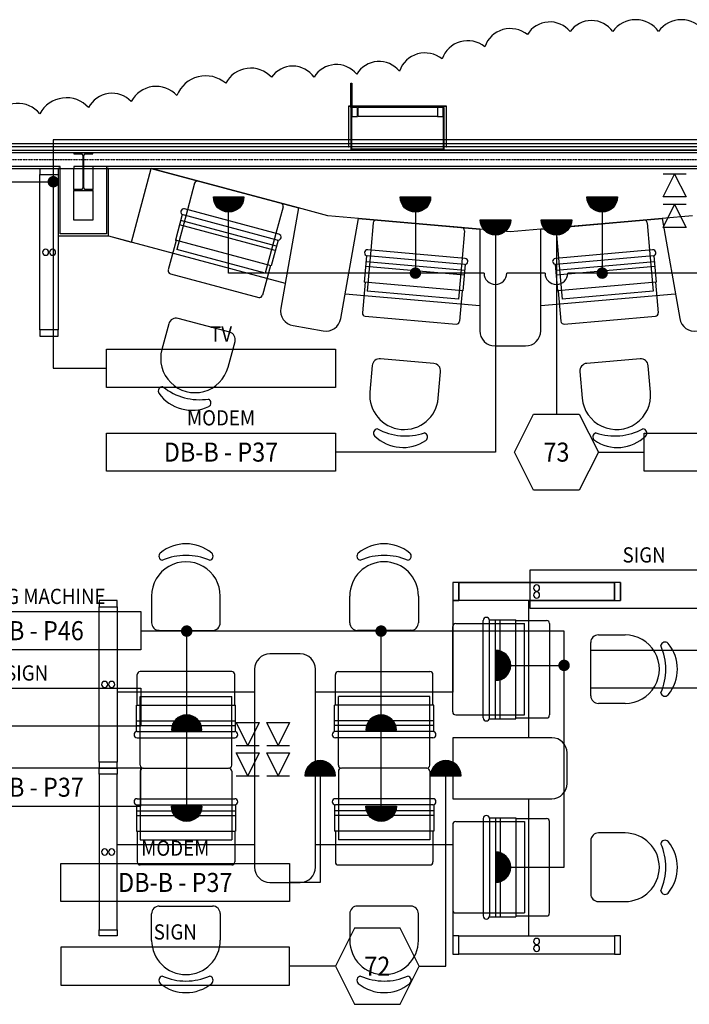
# Model space of a CAD drawing. Extents: x -12918 to 94749, y -46877 to 36667.
# Drawn here: x 67780 to 72171, y 13050 to 19514 of the extents above; entities that cross this region are included whole.
import ezdxf
from ezdxf.enums import TextEntityAlignment as Align

# ---------------------------------------------------------------- set-up
doc = ezdxf.new("R2010")
doc.units = 0
doc.linetypes.add('X-2791-F$0$EDG-1DOT-2', pattern=[5, 2, -1.4, 0.2, -1.4])
doc.linetypes.add('X-2791-F$0$EDG-DASH-3', pattern=[4.5, 3, -1.5])
for name, color, linetype in [('COM-OUTLET', 6, 'CONTINUOUS'), ('LIT-CIRC', 6, 'CONTINUOUS'), ('NOT-REVIS', 3, 'CONTINUOUS'), ('POW-CIRC', 6, 'CONTINUOUS'), ('POW-OUTLET', 6, 'CONTINUOUS'), ('SYM-050', 6, 'CONTINUOUS'), ('SYM-ATT', 2, 'CONTINUOUS'), ('SYM-FILL', 133, 'CONTINUOUS'), ('SYM-TEXT', 7, 'CONTINUOUS'), ('X-2791-F$0$A-DETL-GENF', 11, 'CONTINUOUS'), ('X-2791-F$0$A-DETL-GENF-5', 11, 'CONTINUOUS'), ('X-2791-F$0$A-DETL-GENF-HDLN', 11, 'CONTINUOUS'), ('X-2791-F$0$A-FLOR-OVHD', 31, 'X-2791-F$0$EDG-DASH-3'), ('X-2791-F$0$A-WALL', 8, 'CONTINUOUS'), ('X-2791-F$0$A-WALL-1', 8, 'CONTINUOUS'), ('X-2791-F$0$A-WALL-2', 8, 'CONTINUOUS'), ('X-2791-F$0$Q-CASE', 11, 'CONTINUOUS'), ('X-2791-F$0$Q-SPCQ', 11, 'CONTINUOUS'), ('X-2791-F$0$S-COLS-4', 8, 'CONTINUOUS'), ('X-2791-F$0$S-GRID-1', 133, 'X-2791-F$0$EDG-1DOT-2'), ('X-XREF', 7, 'CONTINUOUS')]:
    doc.layers.add(name, color=color, linetype=linetype)
doc.styles.add('EDG', font='edg.shx', dxfattribs={"width": 0.9})

# ---------------------------------------------------------------- blocks, each defined once
blk = doc.blocks.new('X-2791-F')
at = {"layer": 'X-2791-F$0$A-DETL-GENF'}
for p, q in [((68927.1, 18440.1), (68880.5, 18266.2)), ((69492.5, 18309.3), (68951.6, 18454.2)), ((68846.2, 18234.6), (68801.1, 18066.4)), ((69469, 18067.1), (68850.8, 18232.7)), ((69479.4, 18105.7), (68861.2, 18271.4)), ((69506.7, 18284.8), (69460.1, 18110.9)), ((69455.7, 17998.2), (68827.9, 18166.4)), ((69463.5, 18027.1), (68835.7, 18195.4)), ((70098.7, 18180.4), (70083, 18001)), ((70678.3, 18149.7), (70120.4, 18198.5)), ((71873.7, 18198.5), (71315.8, 18149.7)), ((71895.4, 18180.4), (71911, 18001)), ((70696.4, 18128.1), (70680.8, 17948.8)), ((71297.6, 18128.1), (71313.3, 17948.8)), ((68805.9, 18065.1), (68753.8, 17870.5)), ((69428.9, 17898.2), (68801.1, 18066.4)), ((69474, 18066.4), (69428.9, 17898.2)), ((70700.7, 17947), (70063.1, 18002.8)), ((71931, 18002.8), (71293.4, 17947)), ((70054.7, 17964), (70039.5, 17790.5)), ((70698.7, 17866.9), (70051.2, 17923.5)), ((70697.2, 17907.2), (70059.6, 17962.9)), ((70702.2, 17907.4), (70687, 17733.9)), ((71291.9, 17907.4), (71307, 17733.9)), ((71942.9, 17923.5), (71295.4, 17866.9)), ((71934.5, 17962.9), (71296.9, 17907.2)), ((71939.4, 17964), (71954.6, 17790.5)), ((68767.9, 17846), (69347.5, 17690.7)), ((69424.1, 17899.5), (69372, 17704.9)), ((70696.1, 17837), (70048.5, 17893.6)), ((71945.5, 17893.6), (71298, 17837)), ((70044.5, 17790.1), (70026.9, 17589.4)), ((70687, 17733.9), (70039.5, 17790.5)), ((71954.6, 17790.5), (71307, 17733.9)), ((71949.6, 17790.1), (71967.1, 17589.4)), ((70682.1, 17734.3), (70664.5, 17533.6)), ((71312, 17734.3), (71329.6, 17533.6)), ((70045.1, 17567.7), (70642.8, 17515.4)), ((71351.2, 17515.4), (71949, 17567.7)), ((70619.9, 14969.9), (70619.9, 15529.9)), ((70639.9, 15549.9), (70819.9, 15549.9)), ((70819.9, 14929.9), (70819.9, 15569.9)), ((70859.3, 15574.9), (71033.5, 15574.9)), ((70859.9, 14929.9), (70859.9, 15569.9)), ((70899.9, 14924.9), (70899.9, 15574.9)), ((70929.9, 14924.9), (70929.9, 15574.9)), ((71033.5, 14924.9), (71033.5, 15574.9)), ((71033.5, 15569.9), (71234.9, 15569.9)), ((71254.9, 15549.9), (71254.9, 14949.9)), ((68549.9, 15013.5), (68549.9, 15214.9)), ((69169.9, 15234.9), (68569.9, 15234.9)), ((69189.9, 15013.5), (69189.9, 15214.9)), ((69849.9, 15013.5), (69849.9, 15214.9)), ((69869.9, 15234.9), (70469.9, 15234.9)), ((70489.9, 15013.5), (70489.9, 15214.9)), ((68544.9, 15013.5), (69194.9, 15013.5)), ((68544.9, 14839.3), (68544.9, 15013.5)), ((69194.9, 14839.3), (69194.9, 15013.5)), ((70494.9, 15013.5), (69844.9, 15013.5)), ((69844.9, 14839.3), (69844.9, 15013.5)), ((70494.9, 14839.3), (70494.9, 15013.5)), ((70639.9, 14949.9), (70819.9, 14949.9)), ((68544.9, 14909.9), (69194.9, 14909.9)), ((68544.9, 14879.9), (69194.9, 14879.9)), ((70494.9, 14909.9), (69844.9, 14909.9)), ((70494.9, 14879.9), (69844.9, 14879.9)), ((70859.3, 14924.9), (71033.5, 14924.9)), ((71033.5, 14929.9), (71234.9, 14929.9)), ((68549.9, 14839.9), (69189.9, 14839.9)), ((70489.9, 14839.9), (69849.9, 14839.9)), ((68549.9, 14799.9), (69189.9, 14799.9)), ((68569.9, 14619.9), (68569.9, 14799.9)), ((69169.9, 14619.9), (69169.9, 14799.9)), ((70489.9, 14799.9), (69849.9, 14799.9)), ((69869.9, 14619.9), (69869.9, 14799.9)), ((70469.9, 14619.9), (70469.9, 14799.9)), ((68569.9, 14579.9), (68569.9, 14399.9)), ((68589.9, 14599.9), (69149.9, 14599.9)), ((68589.9, 14599.9), (69149.9, 14599.9)), ((69169.9, 14579.9), (69169.9, 14399.9)), ((69869.9, 14579.9), (69869.9, 14399.9)), ((70449.9, 14599.9), (69889.9, 14599.9)), ((70449.9, 14599.9), (69889.9, 14599.9)), ((70469.9, 14579.9), (70469.9, 14399.9)), ((68544.9, 14360.6), (68544.9, 14186.4)), ((68549.9, 14399.9), (69189.9, 14399.9)), ((68549.9, 14359.9), (69189.9, 14359.9)), ((69194.9, 14360.6), (69194.9, 14186.4)), ((69844.9, 14360.6), (69844.9, 14186.4)), ((70489.9, 14399.9), (69849.9, 14399.9)), ((70489.9, 14359.9), (69849.9, 14359.9)), ((70494.9, 14360.6), (70494.9, 14186.4)), ((68544.9, 14319.9), (69194.9, 14319.9)), ((68544.9, 14289.9), (69194.9, 14289.9)), ((70494.9, 14319.9), (69844.9, 14319.9)), ((70494.9, 14289.9), (69844.9, 14289.9)), ((70619.9, 14229.9), (70619.9, 13669.9)), ((70639.9, 14249.9), (70819.9, 14249.9)), ((70819.9, 14269.9), (70819.9, 13629.9)), ((70859.3, 14274.9), (71033.5, 14274.9)), ((70859.9, 14269.9), (70859.9, 13629.9)), ((70899.9, 14274.9), (70899.9, 13624.9)), ((70929.9, 14274.9), (70929.9, 13624.9)), ((71033.5, 14274.9), (71033.5, 13624.9)), ((71033.5, 14269.9), (71234.9, 14269.9)), ((71254.9, 13649.9), (71254.9, 14249.9)), ((68544.9, 14186.4), (69194.9, 14186.4)), ((68549.9, 14186.4), (68549.9, 13984.9)), ((69189.9, 14186.4), (69189.9, 13984.9)), ((70494.9, 14186.4), (69844.9, 14186.4)), ((69849.9, 14186.4), (69849.9, 13984.9)), ((70489.9, 14186.4), (70489.9, 13984.9)), ((69169.9, 13964.9), (68569.9, 13964.9)), ((69869.9, 13964.9), (70469.9, 13964.9)), ((70639.9, 13649.9), (70819.9, 13649.9)), ((70859.3, 13624.9), (71033.5, 13624.9)), ((71033.5, 13629.9), (71234.9, 13629.9))]:
    blk.add_line(p, q, dxfattribs=at)
for centre, start, end in [((68946.4, 18434.9), 75, 165), ((69487.3, 18289.9), 345, 75), ((68856, 18252), 75, 255), ((70118.6, 18178.6), 85, 175), ((71875.4, 18178.6), 5, 95), ((69474.2, 18086.4), 255, 75), ((70676.5, 18129.8), 355, 85), ((71317.6, 18129.8), 95, 185), ((70061.4, 17982.9), 85, 265), ((71932.7, 17982.9), 275, 95), ((70698.9, 17927.1), 265, 85), ((71295.1, 17927.1), 95, 275), ((68773.1, 17865.3), 165, 255), ((69352.7, 17710), 255, 345), ((70046.9, 17587.6), 175, 265), ((71947.2, 17587.6), 275, 5), ((70644.6, 17535.3), 265, 355), ((71349.5, 17535.3), 185, 275), ((70839.9, 15569.9), 0, 180), ((70639.9, 15529.9), 90, 180), ((71234.9, 15549.9), 0, 90), ((68569.9, 15214.9), 90, 180), ((69169.9, 15214.9), 0, 90), ((69869.9, 15214.9), 90, 180), ((70469.9, 15214.9), 0, 90), ((70639.9, 14969.9), 180, 270), ((71234.9, 14949.9), 270, 0), ((70839.9, 14929.9), 180, 0), ((68549.9, 14819.9), 90, 270), ((69189.9, 14819.9), 270, 90), ((69849.9, 14819.9), 90, 270), ((70489.9, 14819.9), 270, 90), ((68589.9, 14619.9), 180, 270), ((69149.9, 14619.9), 270, 0), ((69889.9, 14619.9), 180, 270), ((70449.9, 14619.9), 270, 0), ((68589.9, 14579.9), 90, 180), ((69149.9, 14579.9), 0, 90), ((69889.9, 14579.9), 90, 180), ((70449.9, 14579.9), 0, 90), ((68549.9, 14379.9), 90, 270), ((69189.9, 14379.9), 270, 90), ((69849.9, 14379.9), 90, 270), ((70489.9, 14379.9), 270, 90), ((70839.9, 14269.9), 0, 180), ((70639.9, 14229.9), 90, 180), ((71234.9, 14249.9), 0, 90), ((68569.9, 13984.9), 180, 270), ((69169.9, 13984.9), 270, 0), ((69869.9, 13984.9), 180, 270), ((70469.9, 13984.9), 270, 0), ((70639.9, 13669.9), 180, 270), ((71234.9, 13649.9), 270, 0), ((70839.9, 13629.9), 180, 0)]:
    blk.add_arc(centre, 20, start, end, dxfattribs=at)
at = {"layer": 'X-2791-F$0$A-DETL-GENF-5'}
for p, q in [((68757.6, 17517.7), (68712.1, 17348.7)), ((69156.8, 17462.1), (68818.8, 17553)), ((69146.7, 17231.9), (69192.1, 17400.8)), ((70494.8, 17257.2), (70146.1, 17288)), ((71848, 17287.7), (71499.3, 17257.5)), ((70091.9, 17242.6), (70076.5, 17068.3)), ((70524.8, 17028.6), (70540.2, 17203)), ((71453.8, 17203.4), (71468.9, 17029)), ((71917.2, 17067.8), (71902.1, 17242.2)), ((68645.1, 15730.1), (68645, 15555.1)), ((69095, 15554.7), (69095.1, 15729.7)), ((69944.9, 15554.7), (69944.7, 15729.7)), ((70394.7, 15730.1), (70394.9, 15555.1)), ((68694.9, 15505.1), (69044.9, 15504.8)), ((70344.9, 15505.1), (69994.9, 15504.8)), ((71574.7, 15475), (71749.7, 15475.1)), ((71525.1, 15074.9), (71524.8, 15424.9)), ((71750.1, 15025.1), (71575.1, 15025)), ((71750.1, 14174.7), (71575.1, 14174.9)), ((71525.1, 14124.9), (71524.8, 13774.9)), ((71574.7, 13724.9), (71749.7, 13724.7)), ((68645.1, 13469.7), (68645, 13644.7)), ((68694.9, 13694.8), (69044.9, 13695.1)), ((69095, 13645.1), (69095.1, 13470.1)), ((69944.9, 13645.1), (69944.7, 13470.1)), ((70344.9, 13694.8), (69994.9, 13695.1)), ((70394.7, 13469.7), (70394.9, 13644.7))]:
    blk.add_line(p, q, dxfattribs=at)
for centre, radius, start, end in [((68805.8, 17504.7), 50, 74.94846, 164.94846), ((69143.8, 17413.8), 50, 344.94846, 74.94846), ((68929.4, 17290.3), 225, 164.94846, 344.94846), ((70141.7, 17238.2), 50, 84.94846, 174.94846), ((71852.3, 17237.9), 50, 4.94846, 94.94846), ((70490.4, 17207.4), 50, 354.94846, 84.94846), ((71503.6, 17207.7), 50, 94.94846, 184.94846), ((68716.3, 17076.1), 27.7, 84.33137, 212.28472), ((68960.1, 17404.6), 385.5, 231.29703, 278.59989), ((70300.6, 17048.5), 225, 174.94846, 354.94846), ((71693, 17048.4), 225, 184.94846, 4.94846), ((68909, 17214.4), 264.8, 215.30711, 294.58981), ((69006.3, 16998.1), 27.7, 297.61221, 65.56555), ((70128, 16800.6), 27.7, 94.33137, 222.28472), ((70311.1, 17166.3), 385.5, 241.29703, 288.59989), ((71682.8, 17166.3), 385.5, 251.29703, 298.59989), ((71865.2, 16800.2), 27.7, 317.61221, 85.56555), ((70293.7, 16970.2), 264.8, 225.30711, 304.58981), ((70427.1, 16774.1), 27.7, 307.61221, 75.56555), ((71566.1, 16774.3), 27.7, 104.33137, 232.28472), ((71699.8, 16970.1), 264.8, 235.30711, 314.58981), ((68870.2, 15808.5), 264.8, 50.30711, 129.58981), ((70169.7, 15808.5), 264.8, 50.41019, 129.69289), ((68720.2, 15992.2), 27.7, 132.61221, 260.56555), ((68870, 15611.6), 385.5, 66.29703, 113.59989), ((69020.5, 15991.9), 27.7, 279.33137, 47.28472), ((70019.4, 15991.9), 27.7, 132.71528, 260.66863), ((70169.8, 15611.6), 385.5, 66.40011, 113.70297), ((70319.7, 15992.2), 27.7, 279.43445, 47.38779), ((68870.1, 15729.9), 225, 359.94846, 179.94846), ((70169.7, 15729.9), 225, 0.05154, 180.05154), ((68695, 15555.1), 50, 179.94846, 269.94846), ((69045, 15554.8), 50, 269.94846, 359.94846), ((69994.9, 15554.8), 50, 180.05154, 270.05154), ((70344.9, 15555.1), 50, 270.05154, 0.05154), ((71574.8, 15425), 50, 90.05154, 180.05154), ((71749.9, 15250.1), 225, 270.05154, 90.05154), ((72011.9, 15400.5), 27.7, 42.71528, 170.66863), ((71631.6, 15250), 385.5, 336.40011, 23.70297), ((71828.6, 15250.2), 264.8, 320.41019, 39.69289), ((71575.1, 15075), 50, 180.05154, 270.05154), ((72012.2, 15100.2), 27.7, 189.43445, 317.38779), ((71575.1, 14124.9), 50, 89.94846, 179.94846), ((71749.9, 13949.7), 225, 269.94846, 89.94846), ((71631.6, 13949.8), 385.5, 336.29703, 23.59989), ((72012.2, 14099.7), 27.7, 42.61221, 170.56555), ((71828.6, 13949.7), 264.8, 320.30711, 39.58981), ((71574.8, 13774.9), 50, 179.94846, 269.94846), ((72011.9, 13799.3), 27.7, 189.33137, 317.28472), ((68695, 13644.8), 50, 90.05154, 180.05154), ((69045, 13645.1), 50, 0.05154, 90.05154), ((69994.9, 13645.1), 50, 89.94846, 179.94846), ((70344.9, 13644.8), 50, 359.94846, 89.94846), ((68870.1, 13469.9), 225, 180.05154, 0.05154), ((70169.7, 13469.9), 225, 179.94846, 359.94846), ((68720.2, 13207.7), 27.7, 99.43445, 227.38779), ((68870.2, 13391.3), 264.8, 230.41019, 309.69289), ((68870, 13588.3), 385.5, 246.40011, 293.70297), ((69020.5, 13207.9), 27.7, 312.71528, 80.66863), ((70019.4, 13207.9), 27.7, 99.33137, 227.28472), ((70169.7, 13391.3), 264.8, 230.30711, 309.58981), ((70169.8, 13588.3), 385.5, 246.29703, 293.59989), ((70319.7, 13207.7), 27.7, 312.61221, 80.56555)]:
    blk.add_arc(centre, radius, start, end, dxfattribs=at)
at = {"layer": 'X-2791-F$0$A-DETL-GENF-HDLN'}
for p, q in [((68880.5, 18266.2), (68810.6, 18005.4)), ((69460.1, 18110.9), (69390.2, 17850.1)), ((69390.2, 17850.1), (68810.6, 18005.4)), ((70083, 18001), (70059.5, 17732.1)), ((71911, 18001), (71934.6, 17732.1)), ((70680.8, 17948.8), (70657.2, 17679.8)), ((71313.3, 17948.8), (71336.9, 17679.8)), ((70657.2, 17679.8), (70059.5, 17732.1)), ((71934.6, 17732.1), (71336.9, 17679.8)), ((70819.9, 15549.9), (71089.9, 15549.9)), ((71089.9, 14949.9), (71089.9, 15549.9)), ((68569.9, 14799.9), (68569.9, 15069.9)), ((68569.9, 15069.9), (69169.9, 15069.9)), ((69169.9, 14799.9), (69169.9, 15069.9)), ((69869.9, 14799.9), (69869.9, 15069.9)), ((70469.9, 15069.9), (69869.9, 15069.9)), ((70469.9, 14799.9), (70469.9, 15069.9)), ((70819.9, 14949.9), (71089.9, 14949.9)), ((68569.9, 14399.9), (68569.9, 14129.9)), ((69169.9, 14399.9), (69169.9, 14129.9)), ((69869.9, 14399.9), (69869.9, 14129.9)), ((70469.9, 14399.9), (70469.9, 14129.9)), ((70819.9, 14249.9), (71089.9, 14249.9)), ((71089.9, 14249.9), (71089.9, 13649.9)), ((68569.9, 14129.9), (69169.9, 14129.9)), ((70469.9, 14129.9), (69869.9, 14129.9)), ((70819.9, 13649.9), (71089.9, 13649.9))]:
    blk.add_line(p, q, dxfattribs=at)
at = {"layer": 'X-2791-F$0$A-FLOR-OVHD'}
blk.add_line((67407.5, 18658), (74700.2, 18658), dxfattribs=at)
at = {"layer": 'X-2791-F$0$A-WALL'}
for p, q in [((74597.2, 18640), (68237.4, 18640)), ((74592.2, 18550), (68237.4, 18550))]:
    blk.add_line(p, q, dxfattribs=at)
at = {"layer": 'X-2791-F$0$A-WALL-1'}
for p, q in [((69937.1, 18698), (62717.5, 18698)), ((69951.5, 18698), (69939, 18698)), ((70557.5, 18698), (69957.5, 18698)), ((70576, 18698), (70563.5, 18698)), ((74700.2, 18698), (70577.9, 18698)), ((61279.2, 18537), (68032.2, 18537)), ((68032.2, 18537), (68032.2, 18094.5)), ((68135.2, 18537), (68194.7, 18537)), ((68135.2, 18400), (68135.2, 18537)), ((68199.7, 18537), (68259.2, 18537)), ((68259.2, 18537), (68259.2, 18400)), ((68362.2, 18537), (74539.2, 18537)), ((68362.2, 18094.5), (68362.2, 18537)), ((68135.2, 18197.5), (68135.2, 18392)), ((68259.2, 18392), (68259.2, 18197.5)), ((68259.2, 18197.5), (68135.2, 18197.5)), ((68032.2, 18094.5), (68362.2, 18094.5))]:
    blk.add_line(p, q, dxfattribs=at)
at = {"layer": 'X-2791-F$0$A-WALL-2'}
for p, q in [((69937, 18680), (62717.5, 18680)), ((69951.5, 18680), (69939, 18680)), ((70557.5, 18680), (69957.5, 18680)), ((70576, 18680), (70563.5, 18680)), ((74682.2, 18680), (70578, 18680)), ((68135.2, 18640), (62717.5, 18640)), ((74558.2, 18640), (68259.2, 18640)), ((74700.2, 18658), (70563.5, 18658)), ((60304.2, 18537), (74579.2, 18537)), ((68045.2, 18550), (62717.5, 18550)), ((68045.2, 18537), (68032.2, 18537)), ((68045.2, 18107.5), (68045.2, 18550)), ((68194.7, 18550), (68135.2, 18550)), ((68135.2, 18550), (68135.2, 18537)), ((68259.2, 18550), (68199.7, 18550)), ((68259.2, 18550), (68259.2, 18537)), ((74552.2, 18550), (68349.2, 18550)), ((68349.2, 18550), (68349.2, 18107.5)), ((68362.2, 18537), (68349.2, 18537)), ((68349.2, 18107.5), (68045.2, 18107.5))]:
    blk.add_line(p, q, dxfattribs=at)
at = {"layer": 'X-2791-F$0$Q-CASE'}
for p, q in [((67912.2, 18537), (67912.2, 18497)), ((67912.2, 18497), (68032.2, 18497)), ((67912.2, 18030.5), (67912.2, 18497)), ((68513.1, 18054.1), (68642.5, 18537)), ((68642.5, 18537), (69607.7, 18278.4)), ((69607.7, 18278.4), (68642.5, 18537)), ((69607.7, 18278.4), (69491.8, 17621)), ((69801.6, 18226.4), (69607.7, 18278.4)), ((70001.6, 18208.9), (69801.6, 18226.4)), ((69885.7, 17551.6), (70001.6, 18208.9)), ((70001.6, 18208.9), (70797, 18139.3)), ((70797, 18139.3), (70001.6, 18208.9)), ((71197, 18139.3), (71992.5, 18208.9)), ((71992.5, 18208.9), (71197, 18139.3)), ((72192.5, 18226.4), (71992.5, 18208.9)), ((71992.5, 18208.9), (72108.4, 17551.6)), ((70997, 18121.8), (70797, 18139.3)), ((70797, 18139.3), (70797, 17471.8)), ((71197, 18139.3), (70997, 18121.8)), ((71197, 17471.8), (71197, 18139.3)), ((68032.2, 18094.5), (68032.2, 18030.5)), ((68362.2, 18094.5), (68513.1, 18054.1)), ((68362.2, 18094.5), (69520.5, 17784.1)), ((67912.2, 17477), (67912.2, 18030.5)), ((68032.2, 18030.5), (68032.2, 17477)), ((69914.5, 17714.7), (70797, 17637.4)), ((71197, 17637.4), (72079.6, 17714.7)), ((68032.2, 17477), (67912.2, 17477)), ((67912.2, 17477), (67912.2, 17437)), ((68032.2, 17437), (68032.2, 17477)), ((69572.9, 17505.2), (69769.9, 17470.5)), ((67912.2, 17437), (68032.2, 17437)), ((70897, 17371.8), (71097, 17371.8)), ((70659.9, 15819.9), (70619.9, 15819.9)), ((70619.9, 15819.9), (70619.9, 15699.9)), ((70619.9, 15819.9), (70619.9, 15699.9)), ((70659.9, 15819.9), (70619.9, 15819.9)), ((70659.9, 15699.9), (70659.9, 15819.9)), ((70659.9, 15819.9), (70659.9, 15699.9)), ((70659.9, 15819.9), (70659.9, 15699.9)), ((70659.9, 15699.9), (70659.9, 15819.9)), ((71679.9, 15819.9), (70659.9, 15819.9)), ((70659.9, 15819.9), (71213.4, 15819.9)), ((71309.1, 15819.9), (70659.9, 15819.9)), ((70659.9, 15819.9), (71329.7, 15819.9)), ((71213.4, 15819.9), (71679.9, 15819.9)), ((71679.9, 15819.9), (71309.1, 15819.9)), ((71329.7, 15819.9), (71679.9, 15819.9)), ((71719.9, 15819.9), (71679.9, 15819.9)), ((71679.9, 15819.9), (71679.9, 15699.9)), ((71679.9, 15699.9), (71679.9, 15819.9)), ((71679.9, 15819.9), (71679.9, 15699.9)), ((71679.9, 15819.9), (71679.9, 15699.9)), ((71719.9, 15819.9), (71679.9, 15819.9)), ((71719.9, 15699.9), (71719.9, 15819.9)), ((71719.9, 15819.9), (71719.9, 15699.9)), ((68419.9, 15699.9), (68299.9, 15699.9)), ((68299.9, 15699.9), (68299.9, 15659.9)), ((68299.9, 15659.9), (68419.9, 15659.9)), ((68299.9, 15193.4), (68299.9, 15659.9)), ((68419.9, 15659.9), (68419.9, 15699.9)), ((68419.9, 15659.9), (68419.9, 15193.4)), ((70619.9, 15699.9), (70659.9, 15699.9)), ((70619.9, 15699.9), (70619.9, 15099.9)), ((71119.9, 15699.9), (70619.9, 15699.9)), ((71213.4, 15699.9), (70659.9, 15699.9)), ((71119.9, 15699.9), (71679.9, 15699.9)), ((71329.7, 15699.9), (71119.9, 15699.9)), ((71119.9, 15699.9), (71309.1, 15699.9)), ((71119.9, 14799.9), (71119.9, 15699.9)), ((71679.9, 15699.9), (71213.4, 15699.9)), ((71309.1, 15699.9), (71679.9, 15699.9)), ((71679.9, 15699.9), (71329.7, 15699.9)), ((71679.9, 15699.9), (71719.9, 15699.9)), ((71679.9, 15699.9), (71719.9, 15699.9)), ((69619.9, 15349.9), (69419.9, 15349.9)), ((68299.9, 14639.9), (68299.9, 15193.4)), ((68419.9, 15193.4), (68419.9, 14639.9)), ((69319.9, 15249.9), (69319.9, 14599.9)), ((69719.9, 14599.9), (69719.9, 15249.9)), ((69319.9, 15099.9), (68419.9, 15099.9)), ((70619.9, 15099.9), (69719.9, 15099.9)), ((71269.9, 14799.9), (70619.9, 14799.9)), ((70619.9, 14799.9), (70619.9, 14399.9)), ((71369.9, 14499.9), (71369.9, 14699.9)), ((68419.9, 14639.9), (68299.9, 14639.9)), ((68299.9, 14639.9), (68299.9, 14599.9)), ((68419.9, 14599.9), (68419.9, 14639.9)), ((68299.9, 14599.9), (68419.9, 14599.9)), ((68299.9, 14599.9), (68419.9, 14599.9)), ((68299.9, 14559.9), (68299.9, 14599.9)), ((68419.9, 14559.9), (68299.9, 14559.9)), ((68299.9, 14559.9), (68299.9, 14006.4)), ((68419.9, 14599.9), (68419.9, 14559.9)), ((68419.9, 14006.4), (68419.9, 14559.9)), ((69319.9, 14599.9), (69319.9, 13949.9)), ((69719.9, 13949.9), (69719.9, 14599.9)), ((70619.9, 14399.9), (71269.9, 14399.9)), ((71119.9, 13499.9), (71119.9, 14399.9)), ((68419.9, 14099.9), (69319.9, 14099.9)), ((69719.9, 14099.9), (70619.9, 14099.9)), ((70619.9, 14099.9), (70619.9, 13499.9)), ((68299.9, 14006.4), (68299.9, 13539.9)), ((68419.9, 13539.9), (68419.9, 14006.4)), ((69419.9, 13849.9), (69619.9, 13849.9)), ((68299.9, 13539.9), (68419.9, 13539.9)), ((68299.9, 13499.9), (68299.9, 13539.9)), ((68419.9, 13539.9), (68419.9, 13499.9)), ((68419.9, 13499.9), (68299.9, 13499.9)), ((70659.9, 13499.9), (70619.9, 13499.9)), ((70619.9, 13499.9), (70619.9, 13379.9)), ((70659.9, 13379.9), (70659.9, 13499.9)), ((70659.9, 13499.9), (71213.4, 13499.9)), ((71213.4, 13499.9), (71679.9, 13499.9)), ((71719.9, 13499.9), (71679.9, 13499.9)), ((71679.9, 13499.9), (71679.9, 13379.9)), ((71719.9, 13379.9), (71719.9, 13499.9)), ((70619.9, 13379.9), (70659.9, 13379.9)), ((71213.4, 13379.9), (70659.9, 13379.9)), ((71679.9, 13379.9), (71213.4, 13379.9)), ((71679.9, 13379.9), (71719.9, 13379.9))]:
    blk.add_line(p, q, dxfattribs=at)
for centre, radius, start, end in [((67949.2, 17987), 20, 90, 270), ((67949.2, 17987), 20, 270, 90), ((67995.2, 17987), 20, 90, 270), ((67995.2, 17987), 20, 270, 90), ((69590.3, 17603.7), 100, 170, 260), ((69787.2, 17568.9), 100, 260, 350), ((72206.9, 17568.9), 100, 190, 280), ((70897, 17471.8), 100, 180, 270), ((71097, 17471.8), 100, 270, 0), ((71169.9, 15782.9), 20, 0, 180), ((71169.9, 15782.9), 20, 0, 180), ((71169.9, 15782.9), 20, 180, 0), ((71169.9, 15782.9), 20, 180, 0), ((71169.9, 15736.9), 20, 0, 180), ((71169.9, 15736.9), 20, 0, 180), ((71169.9, 15736.9), 20, 180, 0), ((71169.9, 15736.9), 20, 180, 0), ((69419.9, 15249.9), 100, 90, 180), ((69619.9, 15249.9), 100, 0, 90), ((68336.9, 15149.9), 20, 90, 270), ((68336.9, 15149.9), 20, 270, 90), ((68382.9, 15149.9), 20, 90, 270), ((68382.9, 15149.9), 20, 270, 90), ((71269.9, 14699.9), 100, 0, 90), ((71269.9, 14499.9), 100, 270, 0), ((68336.9, 14049.9), 20, 90, 270), ((68336.9, 14049.9), 20, 270, 90), ((68382.9, 14049.9), 20, 90, 270), ((68382.9, 14049.9), 20, 270, 90), ((69419.9, 13949.9), 100, 180, 270), ((69619.9, 13949.9), 100, 270, 0), ((71169.9, 13462.9), 20, 0, 180), ((71169.9, 13462.9), 20, 180, 0), ((71169.9, 13416.9), 20, 0, 180), ((71169.9, 13416.9), 20, 180, 0)]:
    blk.add_arc(centre, radius, start, end, dxfattribs=at)
at = {"layer": 'X-2791-F$0$Q-SPCQ'}
for p, q in [((69951, 19077), (69951, 19097)), ((69951, 19097), (69957, 19097)), ((69951, 18937), (69951, 19077)), ((69957, 19077), (69951, 19077)), ((69957, 19097), (69957, 19077)), ((69957, 19077), (69957, 18937)), ((69937, 18947), (69937, 18680)), ((69951, 18947), (69937, 18947)), ((69939, 18680), (69939, 18945)), ((69939, 18945), (69951, 18945)), ((70578, 18947), (69957, 18947)), ((69957, 18945), (70576, 18945)), ((70576, 18945), (70576, 18680)), ((70578, 18680), (70578, 18947)), ((69957, 18937), (69951, 18937)), ((69951.5, 18937), (69951.5, 18657)), ((69957, 18937), (69957, 18879)), ((69995, 18937), (69957, 18937)), ((69957, 18879), (69995, 18879)), ((69957.5, 18663), (69957.5, 18879)), ((69995, 18879), (69995, 18937)), ((70000, 18930.5), (69995, 18930.5)), ((70000, 18885.5), (69995, 18885.5)), ((70000, 18879), (70000, 18937)), ((70520, 18937), (70000, 18937)), ((70520, 18879), (70000, 18879)), ((70520, 18937), (70520, 18879)), ((70558, 18937), (70520, 18937)), ((70520, 18879), (70558, 18879)), ((70557.5, 18879), (70557.5, 18663)), ((70558, 18879), (70558, 18937)), ((70558, 18937), (70563.5, 18937)), ((70563.5, 18657), (70563.5, 18937)), ((69937, 18680), (69939, 18680)), ((70576, 18680), (70578, 18680)), ((69951.5, 18657), (70563.5, 18657)), ((70557.5, 18663), (69957.5, 18663))]:
    blk.add_line(p, q, dxfattribs=at)
for start, end in [(135, 180), (180, 225), (0, 45), (315, 0)]:
    blk.add_arc((69954, 19072), 4, start, end, dxfattribs=at)
at = {"layer": 'X-2791-F$0$S-COLS-4'}
for p, q in [((68259.2, 18640), (68135.2, 18640)), ((68135.2, 18640), (68135.2, 18632)), ((68135.2, 18632), (68184.7, 18632)), ((68194.7, 18622), (68194.7, 18410)), ((68199.7, 18410), (68199.7, 18622)), ((68209.7, 18632), (68259.2, 18632)), ((68259.2, 18632), (68259.2, 18640)), ((68184.7, 18400), (68135.2, 18400)), ((68135.2, 18400), (68135.2, 18392)), ((68135.2, 18392), (68259.2, 18392)), ((68259.2, 18400), (68209.7, 18400)), ((68259.2, 18392), (68259.2, 18400))]:
    blk.add_line(p, q, dxfattribs=at)
for centre, start, end in [((68184.7, 18622), 0, 90), ((68209.7, 18622), 90, 180), ((68184.7, 18410), 270, 0), ((68209.7, 18410), 180, 270)]:
    blk.add_arc(centre, 10, start, end, dxfattribs=at)
at = {"layer": 'X-2791-F$0$S-GRID-1'}
blk.add_line((-1817.9, 18595), (74700.2, 18595), dxfattribs=at)
blk = doc.blocks.new('GPO-DBL')
at = {"layer": 'SYM-050', "color": 0, "linetype": 'ByBlock'}
blk.add_lwpolyline([(-200, 0), (200, 0, 1)], format="xyb", close=True, dxfattribs=at)
at = {"layer": 'SYM-FILL', "color": 133, "linetype": 'ByBlock', "const_width": 200}
blk.add_lwpolyline([(100, 0, 1), (-100, 0, 1)], format="xyb", dxfattribs=at)
at = {"layer": 'SYM-ATT', "linetype": 'ByBlock', "style": 'EDG', "width": 0.9}
for tag, p in [('EQUIP', (200, 1100)), ('TYPE', (200, 800)), ('MOUNT', (200, 500)), ('RATING', (200, 200))]:
    blk.add_attdef(tag, p, '', height=200, dxfattribs=at)
at = {"layer": 'SYM-ATT', "color": 255, "linetype": 'ByBlock', "style": 'EDG', "width": 0.9}
for tag, flags in [('CHAN', 3), ('NAME', 3), ('ID', 9)]:
    blk.add_attdef(tag, (0, 0), '', height=200, dxfattribs=dict(at, flags=flags))
at = {"layer": 'SYM-TEXT', "color": 255, "linetype": 'ByBlock', "style": 'EDG', "width": 0.9, "flags": 3}
blk.add_attdef('TEXT', (0, 0), '', height=200, dxfattribs=at)
blk = doc.blocks.new('REF-CIRC')
at = {"layer": 'SYM-050', "color": 0, "linetype": 'ByBlock'}
blk.add_lwpolyline([(-1500, 250), (1500, 250), (1500, -250), (-1500, -250)], close=True, dxfattribs=at)
at = {"layer": 'SYM-ATT', "linetype": 'ByBlock', "style": 'EDG', "width": 0.9}
for tag, height, p in [('EQUIP', 200, (0, 450)), ('CHAN', 250, (0, 0))]:
    blk.add_attdef(tag, text='', height=height, dxfattribs=at).set_placement(p, align=Align.MIDDLE_CENTER)
at = {"layer": 'SYM-ATT', "color": 255, "linetype": 'ByBlock', "style": 'EDG', "width": 0.9}
for tag, flags in [('TYPE', 3), ('RATING', 3), ('MOUNT', 3), ('NAME', 3), ('ID', 9)]:
    blk.add_attdef(tag, (0, 0), '', height=200, dxfattribs=dict(at, flags=flags))
at = {"layer": 'SYM-TEXT', "color": 255, "linetype": 'ByBlock', "style": 'EDG', "width": 0.9, "flags": 3}
blk.add_attdef('TEXT', (0, 0), '', height=200, dxfattribs=at)
blk = doc.blocks.new('REF-CHAN')
at = {"layer": 'SYM-050', "color": 0, "linetype": 'ByBlock'}
blk.add_lwpolyline([(-300, 500), (300, 500), (550, 0), (300, -500), (-300, -500), (-550, 0)], close=True, dxfattribs=at)
at = {"layer": 'SYM-ATT', "linetype": 'ByBlock', "style": 'EDG', "width": 0.9}
blk.add_attdef('EQUIP', (650, 100), '', height=200, dxfattribs=at)
blk.add_attdef('CHAN', text='', height=250, dxfattribs=at).set_placement((0, 0), align=Align.MIDDLE_CENTER)
at = {"layer": 'SYM-ATT', "color": 255, "linetype": 'ByBlock', "style": 'EDG', "width": 0.9}
for tag, flags in [('TYPE', 3), ('RATING', 3), ('MOUNT', 3), ('NAME', 3), ('ID', 9)]:
    blk.add_attdef(tag, (0, 0), '', height=200, dxfattribs=dict(at, flags=flags))
at = {"layer": 'SYM-TEXT', "color": 255, "linetype": 'ByBlock', "style": 'EDG', "width": 0.9, "flags": 3}
blk.add_attdef('TEXT', (0, 0), '', height=200, dxfattribs=at)
blk = doc.blocks.new('OUT-DATA')
at = {"layer": 'SYM-050', "color": 0, "linetype": 'ByBlock'}
for points in [[(0, 0), (-150, 300), (150, 300), (0, 0)], [(-150, 0), (150, 0)]]:
    blk.add_lwpolyline(points, dxfattribs=at)
at = {"layer": 'SYM-ATT', "linetype": 'ByBlock', "style": 'EDG', "width": 0.9}
for tag, p in [('CHAN', (-150, 1000)), ('TYPE', (-150, 700)), ('MOUNT', (-150, 400))]:
    blk.add_attdef(tag, p, '', height=200, dxfattribs=at)
at = {"layer": 'SYM-ATT', "color": 255, "linetype": 'ByBlock', "style": 'EDG', "width": 0.9}
for tag, flags in [('RATING', 3), ('EQUIP', 3), ('NAME', 3), ('ID', 9)]:
    blk.add_attdef(tag, (0, 0), '', height=200, dxfattribs=dict(at, flags=flags))
at = {"layer": 'SYM-TEXT', "color": 255, "linetype": 'ByBlock', "style": 'EDG', "width": 0.9, "flags": 3}
blk.add_attdef('TEXT', (0, 0), '', height=200, dxfattribs=at)

msp = doc.modelspace()

# ---------------------------------------------------------------- linework, layer by layer
at = {"layer": 'LIT-CIRC'}
for points in [[(71300, 18100), (71300, 16925)], [(71575, 16675), (71875, 16675)], [(70400, 13300), (70575, 13300), (70575, 14550)], [(69850, 13300), (69550, 13300)]]:
    msp.add_lwpolyline(points, dxfattribs=at)
at = {"layer": 'NOT-REVIS'}
msp.add_lwpolyline([(72269.2, 19435.6, 0.520567), (71969.4, 19435.6, 0.520567), (71969.4, 19435.6, 0.520567), (71669.6, 19435.6, 0.520567), (71669.6, 19435.6, 0.520567), (71389.7, 19435.6, 0.520567), (71389.7, 19435.6, 0.520567), (71109.9, 19415.6, 0.520567), (71109.9, 19415.6, 0.520567), (70830, 19335.7, 0.520567), (70830, 19335.7, 0.520567), (70550.2, 19255.8, 0.520567), (70550.2, 19255.8, 0.520567), (70270.3, 19175.9, 0.520567), (70270.3, 19175.9, 0.520567), (69990.5, 19155.9, 0.520567), (69990.5, 19155.9, 0.520567), (69710.7, 19135.9, 0.520567), (69710.7, 19135.9, 0.520567), (69430.8, 19135.9, 0.520567), (69430.8, 19135.9, 0.520567), (69131, 19096, 0.520567), (69131, 19096, 0.520567), (68811.1, 19016.1, 0.520567), (68811.1, 19016.1, 0.520567), (68511.3, 18976.1, 0.520567), (68511.3, 18976.1, 0.520567), (68231.5, 18936.2, 0.520567), (68231.5, 18936.2, 0.520567), (67911.6, 18896.2, 0.520567), (67911.6, 18896.2, 0.520567), (67611.8, 18876.2, 0.520567)], format="xyb", dxfattribs=at)
at = {"layer": 'POW-CIRC'}
for points in [[(74400, 18200), (73225, 18200), (73225, 18725), (68000, 18725), (68000, 18450)], [(67425, 18450), (68000, 18450), (68000, 17225), (68350, 17225)], [(70825, 17850), (69150, 17850), (69150, 18250)], [(70375, 18250), (70375, 17850)], [(71600, 18250), (71600, 17850)], [(70900, 18100), (70900, 16675), (69850, 16675)], [(71225, 17850), (70975, 17850)], [(72825, 17850), (71375, 17850)], [(71000, 13950), (71350, 13950), (71350, 15500), (68575, 15500)], [(68875, 14350), (68875, 15500)], [(70150, 14350), (70150, 15500)], [(71000, 15275), (71350, 15275)], [(69750, 14550), (69750, 13850), (69550, 13850)]]:
    msp.add_lwpolyline(points, dxfattribs=at)
at = {"layer": 'POW-CIRC', "const_width": 37.5}
for points in [[(67981.2, 18450, 1), (68018.8, 18450, 1)], [(70356.2, 17850, -1), (70393.8, 17850, -1)], [(71581.2, 17850, -1), (71618.8, 17850, -1)], [(68856.2, 15500, 1), (68893.8, 15500, 1)], [(70131.2, 15500, 1), (70168.8, 15500, 1)], [(71331.2, 15275, 1), (71368.8, 15275, 1)]]:
    msp.add_lwpolyline(points, format="xyb", close=True, dxfattribs=at)
at = {"layer": 'POW-CIRC'}
for centre in [(70900, 17850), (71300, 17850)]:
    msp.add_arc(centre, 75, 180, 0, dxfattribs=at)

# ---------------------------------------------------------------- block references
at = {"layer": 'COM-OUTLET', "xscale": 0.5, "yscale": 0.5, "zscale": 0.5, "rotation": 180}
for p in [(72075, 18500), (72075, 18300)]:
    msp.add_blockref('OUT-DATA', p, dxfattribs=at)
at = {"layer": 'COM-OUTLET', "xscale": 0.5, "yscale": 0.5, "zscale": 0.5}
for p in [(69275, 14750), (69475, 14750), (69275, 14550), (69475, 14550)]:
    msp.add_blockref('OUT-DATA', p, dxfattribs=at)
at = {"layer": 'LIT-CIRC', "xscale": 0.5, "yscale": 0.5, "zscale": 0.5}
for name, p, values in [('REF-CIRC', (72625, 16675), {'EQUIP': 'SIGN'}), ('REF-CHAN', (71300, 16675), {'CHAN': '73'}), ('REF-CIRC', (67825, 15000), {'EQUIP': 'SIGN'})]:
    msp.add_blockref(name, p, dxfattribs=at).add_auto_attribs(values)
at = {"layer": 'LIT-CIRC'}
ref = msp.add_blockref('REF-CIRC', (71875, 15775), dxfattribs=dict(at, xscale=-0.5, yscale=0.5, zscale=0.5))
ref.add_attrib('EQUIP', 'SIGN', dxfattribs={"layer": 'SYM-ATT', "linetype": 'ByBlock', "height": 100, "style": 'EDG', "width": 0.9}).set_placement((71875, 16000), align=Align.MIDDLE_CENTER)
ref = msp.add_blockref('REF-CIRC', (68800, 13300), dxfattribs=dict(at, xscale=-0.5, yscale=0.5, zscale=0.5))
ref.add_attrib('EQUIP', 'SIGN', dxfattribs={"layer": 'SYM-ATT', "linetype": 'ByBlock', "height": 100, "style": 'EDG', "width": 0.9}).set_placement((68800, 13525), align=Align.MIDDLE_CENTER)
ref = msp.add_blockref('REF-CHAN', (70125, 13300), dxfattribs=dict(at, xscale=-0.5, yscale=0.5, zscale=0.5))
ref.add_attrib('CHAN', '72', dxfattribs={"layer": 'SYM-ATT', "linetype": 'ByBlock', "height": 125, "style": 'EDG', "width": 0.9}).set_placement((70125, 13300), align=Align.MIDDLE_CENTER)
at = {"layer": 'POW-CIRC', "xscale": 0.5, "yscale": 0.5, "zscale": 0.5}
for p, values in [((69100, 17225), {'EQUIP': 'TV'}), ((69100, 16675), {'CHAN': 'DB-B - P37', 'EQUIP': 'MODEM'}), ((67825, 15502.9), {'CHAN': 'DB-B - P46', 'EQUIP': 'GAMING MACHINE'}), ((68800, 13850), {'CHAN': 'DB-B - P37', 'EQUIP': 'MODEM'})]:
    msp.add_blockref('REF-CIRC', p, dxfattribs=at).add_auto_attribs(values)
msp.add_blockref('REF-CIRC', (72275, 15250), dxfattribs=at)
at = {"layer": 'POW-CIRC'}
ref = msp.add_blockref('REF-CIRC', (67825, 14475), dxfattribs=dict(at, xscale=-0.5, yscale=0.5, zscale=0.5))
ref.add_attrib('CHAN', 'DB-B - P37', dxfattribs={"layer": 'SYM-ATT', "linetype": 'ByBlock', "height": 125, "style": 'EDG', "width": 0.9}).set_placement((67825, 14475), align=Align.MIDDLE_CENTER)
at = {"layer": 'POW-OUTLET', "yscale": 0.5, "zscale": 0.5}
for p, xscale, rotation in [((69150, 18350), -0.5, 180), ((70375, 18350), -0.5, 180), ((71600, 18350), -0.5, 180), ((70900, 18200), -0.5, 180), ((71300, 18200), -0.5, 180), ((70900, 15275), 0.5, 270), ((68875, 14350), -0.5, 180), ((70150, 14350), -0.5, 180), ((70900, 13950), 0.5, 270)]:
    msp.add_blockref('GPO-DBL', p, dxfattribs=dict(at, xscale=xscale, rotation=rotation))
at = {"layer": 'POW-OUTLET', "xscale": 0.5, "yscale": 0.5, "zscale": 0.5}
for p in [(68875, 14850), (70150, 14850), (69750, 14550), (70575, 14550)]:
    msp.add_blockref('GPO-DBL', p, dxfattribs=at)
at = {"layer": 'X-XREF'}
msp.add_blockref('X-2791-F', (0, 0), dxfattribs=at)

doc.saveas('drawing.dxf')
